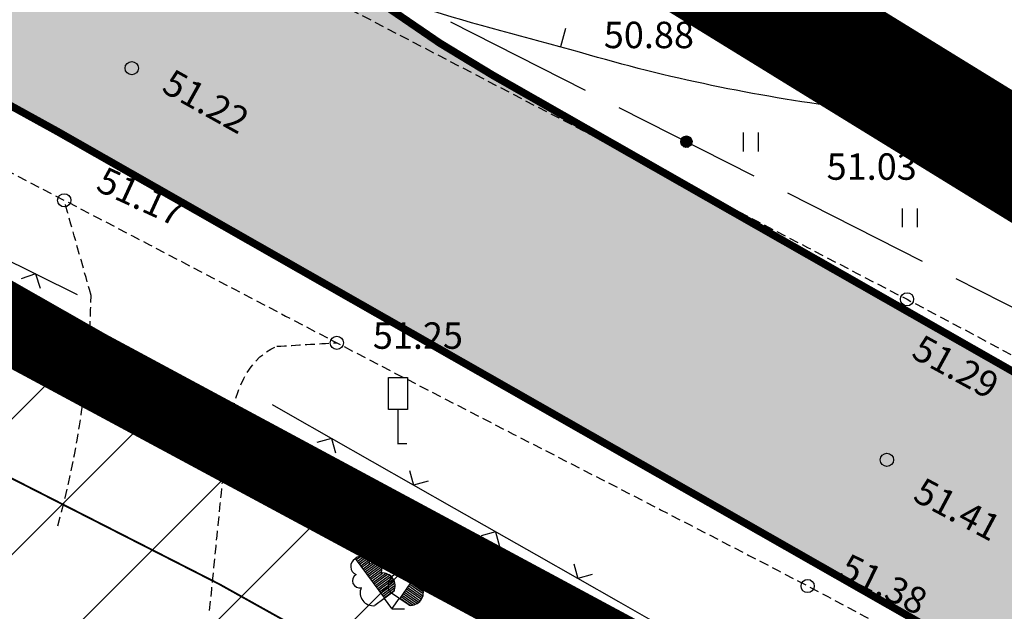
# Model space of a CAD drawing. Units: metres. Extents: x 546855 to 552968, y 6581069 to 6583591.
# Drawn here: x 548714 to 548740, y 6582187 to 6582203 of the extents above; entities that cross this region are included whole.
import ezdxf
from ezdxf.enums import TextEntityAlignment as Align

# ---------------------------------------------------------------- set-up
doc = ezdxf.new("R2010")
doc.units = ezdxf.units.M
for name, pattern in [('CENTER', [50.8, 31.75, -6.35, 6.35, -6.35]), ('DASHED2', [9.525, 6.35, -3.175]), ('jarve tee 2 l-est 2d-MUST$0$DASHDOT', [1, 0.5, -0.25, 0, -0.25]), ('jarve tee 2 l-est 2d-MUST$0$HIDDEN', [0.375, 0.25, -0.125])]:
    doc.linetypes.add(name, pattern=pattern)
doc.layers.add('-abi', color=6, linetype='Continuous', plot=False)
doc.layers.add('000 Kirjanurk', color=7, linetype='Continuous', lineweight=9)
doc.layers.add('OPT-liikluskorraldus', color=7, linetype='Continuous', lineweight=9)
for name, color, linetype in [('05383_teed$0$K-tee-hatch-sõidutee', 254, 'Continuous'), ('05383_teed$0$K-tee-servajoon', 251, 'Continuous'), ('jarve tee 2 l-est 2d-MUST$0$10_KKAEV', 7, 'Continuous'), ('jarve tee 2 l-est 2d-MUST$0$11_KTRASS', 7, 'Continuous'), ('jarve tee 2 l-est 2d-MUST$0$12_KPOHULIIN', 7, 'Continuous'), ('jarve tee 2 l-est 2d-MUST$0$13_KPKAABEL', 7, 'Continuous'), ('jarve tee 2 l-est 2d-MUST$0$26_POST', 7, 'Continuous'), ('jarve tee 2 l-est 2d-MUST$0$29', 7, 'Continuous'), ('jarve tee 2 l-est 2d-MUST$0$30_TEE', 7, 'Continuous'), ('jarve tee 2 l-est 2d-MUST$0$32', 7, 'Continuous'), ('jarve tee 2 l-est 2d-MUST$0$37_TRUUP', 7, 'Continuous'), ('jarve tee 2 l-est 2d-MUST$0$39_PIIRIMLEITUD', 7, 'Continuous'), ('jarve tee 2 l-est 2d-MUST$0$4_RAJATISEDET', 7, 'Continuous'), ('jarve tee 2 l-est 2d-MUST$0$60_ALUSVORK', 7, 'Continuous'), ('jarve tee 2 l-est 2d-MUST$0$6_DKAEV', 7, 'Continuous'), ('jarve tee 2 l-est 2d-MUST$0$9_GTRASS', 7, 'Continuous'), ('kinnistu piir', 27, 'Continuous'), ('tootmismaa', 191, 'Continuous')]:
    doc.layers.add(name, color=color, linetype=linetype)
doc.styles.add('jarve tee 2 l-est 2d-MUST$0$TXT', font='txt.shx')

# ---------------------------------------------------------------- blocks, each defined once
blk = doc.blocks.new('jarve tee 2 l-est 2d-MUST$0$TUGIPO')
at = {"layer": 'jarve tee 2 l-est 2d-MUST$0$11_KTRASS', "color": 7, "linetype": 'Continuous'}
blk.add_lwpolyline([(-0.2, 0.2), (0.199, 0.2), (0.2, 0.2), (0.2, -0.2), (-0.2, -0.2), (-0.2, 0.2)], close=True, dxfattribs=at)
blk = doc.blocks.new('jarve tee 2 l-est 2d-MUST$0$ROHI')
at = {"layer": 'jarve tee 2 l-est 2d-MUST$0$9_GTRASS', "color": 7, "linetype": 'Continuous'}
for p, q in [((-0.2, -0.25), (-0.2, 0.25)), ((0.2, -0.25), (0.2, 0.25))]:
    blk.add_line(p, q, dxfattribs=at)
blk = doc.blocks.new('jarve tee 2 l-est 2d-MUST$0$LAI2')
at = {"layer": 'jarve tee 2 l-est 2d-MUST$0$9_GTRASS', "color": 7, "linetype": 'Continuous'}
for p, q in [((-0.963, 1.334), (-0.967, 1.327)), ((-0.184, 0.284), (-0.963, 1.334)), ((-0.94, 1.301), (-0.825, 1.386)), ((-0.91, 1.261), (-0.75, 1.379)), ((-0.88, 1.221), (-0.693, 1.359)), ((-0.85, 1.181), (-0.653, 1.326)), ((0.21, 0.265), (0.955, 1.339)), ((0.932, 1.307), (1.049, 1.225)), ((0.955, 1.339), (0.948, 1.34)), ((-0.82, 1.141), (-0.62, 1.288)), ((-0.791, 1.101), (-0.597, 1.243)), ((-0.761, 1.061), (-0.581, 1.193)), ((-0.731, 1.02), (-0.449, 1.228)), ((-0.701, 0.98), (-0.382, 1.215)), ((-0.671, 0.94), (-0.332, 1.189)), ((-0.642, 0.9), (-0.3, 1.151)), ((-0.612, 0.86), (-0.276, 1.107)), ((-0.582, 0.82), (-0.263, 1.054)), ((0.761, 1.06), (0.944, 0.932)), ((0.79, 1.101), (0.986, 0.963)), ((0.818, 1.142), (1.022, 0.999)), ((0.847, 1.183), (1.047, 1.043)), ((0.875, 1.224), (1.065, 1.091)), ((0.904, 1.265), (1.066, 1.152)), ((-0.552, 0.78), (-0.274, 0.984)), ((-0.522, 0.739), (-0.245, 0.943)), ((-0.493, 0.699), (-0.168, 0.938)), ((-0.463, 0.659), (-0.114, 0.915)), ((-0.433, 0.619), (-0.062, 0.892)), ((-0.403, 0.579), (-0.024, 0.857)), ((-0.373, 0.539), (0.013, 0.823)), ((0.59, 0.814), (0.914, 0.586)), ((0.619, 0.855), (0.96, 0.616)), ((0.647, 0.896), (0.995, 0.652)), ((0.676, 0.937), (1.02, 0.695)), ((0.704, 0.978), (1.028, 0.751)), ((0.733, 1.019), (1.02, 0.818)), ((-0.343, 0.499), (0.039, 0.78)), ((-0.314, 0.458), (0.063, 0.735)), ((-0.284, 0.418), (0.078, 0.684)), ((-0.254, 0.378), (0.086, 0.628)), ((-0.224, 0.338), (0.083, 0.564)), ((0.391, 0.526), (0.784, 0.251)), ((0.419, 0.567), (0.804, 0.297)), ((0.448, 0.608), (0.825, 0.344)), ((0.476, 0.649), (0.83, 0.401)), ((0.505, 0.69), (0.835, 0.459)), ((0.533, 0.731), (0.816, 0.534)), ((0.562, 0.772), (0.844, 0.575)), ((-0.206, 0.263), (-0.449, 0.084)), ((-0.201, 0.273), (-0.005, 0.007)), ((-0.194, 0.298), (0.068, 0.491)), ((0.06, 0.463), (-0.184, 0.284)), ((0.183, 0.279), (-0.064, 0.453)), ((0.194, 0.277), (0.005, 0.007)), ((0.458, 0.092), (0.21, 0.265)), ((0.22, 0.279), (0.486, 0.093)), ((0.248, 0.321), (0.561, 0.102)), ((0.277, 0.362), (0.623, 0.119)), ((0.305, 0.403), (0.673, 0.145)), ((0.334, 0.444), (0.716, 0.176)), ((0.362, 0.485), (0.751, 0.212)), ((0, 0), (0.337, 0.001))]:
    blk.add_line(p, q, dxfattribs=at)
for centre, radius, start, end in [((-0.858, 1.12), 0.229, 118.5383, 247.4718), ((-0.807, 1.162), 0.229, 5.154, 134.0874), ((0.787, 1.171), 0.229, 47.1978, 176.1313), ((0.843, 1.137), 0.229, 293.8135, 62.7469), ((-0.451, 1.043), 0.19, 329.254, 132.5693), ((0.433, 1.044), 0.19, 48.716, 212.0313), ((-0.85, 0.744), 0.19, 120.0565, 283.3718), ((-0.248, 0.61), 0.339, 334.0935, 96.6992), ((0.24, 0.606), 0.339, 84.5861, 207.1917), ((0.844, 0.761), 0.19, 257.9135, 61.2288), ((-0.497, 0.421), 0.339, 155.9265, 278.5322), ((0.498, 0.43), 0.339, 262.7531, 25.3587)]:
    blk.add_arc(centre, radius, start, end, dxfattribs=at)
blk = doc.blocks.new('jarve tee 2 l-est 2d-MUST$0$MARK')
at = {"layer": 'jarve tee 2 l-est 2d-MUST$0$13_KPKAABEL', "color": 7, "linetype": 'Continuous'}
for p, q in [((0, 0.905), (0, 0)), ((-0.004, 0.004), (0.236, 0.004))]:
    blk.add_line(p, q, dxfattribs=at)
blk.add_lwpolyline([(-0.248, 1.755), (0.256, 1.755), (0.256, 0.905), (-0.248, 0.905)], close=True, dxfattribs=at)
blk = doc.blocks.new('jarve tee 2 l-est 2d-MUST')
at = {"layer": 'jarve tee 2 l-est 2d-MUST$0$10_KKAEV', "linetype": 'Continuous'}
blk.add_line((548719.3, 6582191.54), (548719.5, 6582192.13), dxfattribs=at)
at = {"layer": 'jarve tee 2 l-est 2d-MUST$0$10_KKAEV', "linetype": 'jarve tee 2 l-est 2d-MUST$0$HIDDEN'}
for points, knots in [([(548693.483, 6582209.087), (548700.656, 6582205.351), (548707.828, 6582201.615), (548715.001, 6582197.879), (548717.408, 6582196.626), (548719.809, 6582195.363), (548722.214, 6582194.106), (548726.359, 6582191.939), (548730.536, 6582189.837), (548734.678, 6582187.663), (548737.434, 6582186.216), (548740.152, 6582184.698), (548742.852, 6582183.15)], [0, 0, 0, 0, 0.435034, 0.435034, 0.435034, 0.580994, 0.580994, 0.580994, 0.832576, 0.832576, 0.832576, 1, 1, 1, 1]), ([(548716.239, 6582206.238), (548723.262, 6582202.578), (548730.286, 6582198.917), (548737.309, 6582195.257), (548741.86, 6582192.885), (548746.302, 6582190.309), (548750.738, 6582187.731)], [0, 0, 0, 0, 0.606827, 0.606827, 0.606827, 1, 1, 1, 1])]:
    blk.add_open_spline(points, degree=3, knots=knots, dxfattribs=at)
for points in [[(548715.71, 6582195.36), (548715.474, 6582196.2), (548715.237, 6582197.039), (548715.001, 6582197.879)], [(548714.829, 6582189.255), (548715.382, 6582191.236), (548715.668, 6582193.33), (548715.71, 6582195.36)], [(548719.3, 6582191.54), (548719.434, 6582192.471), (548719.718, 6582193.65), (548720.631, 6582194.014)], [(548720.631, 6582194.014), (548721.159, 6582194.045), (548721.686, 6582194.075), (548722.214, 6582194.106)], [(548718.849, 6582187.014), (548718.999, 6582188.522), (548719.15, 6582190.031), (548719.3, 6582191.54)]]:
    blk.add_open_spline(points, degree=3, dxfattribs=at)
at = {"layer": 'jarve tee 2 l-est 2d-MUST$0$12_KPOHULIIN', "linetype": 'Continuous'}
for p, q in [((548715.355, 6582195.372), (548713.116, 6582196.485)), ((548714.236, 6582195.928), (548713.856, 6582195.801)), ((548714.236, 6582195.928), (548714.363, 6582195.549)), ((548720.988, 6582192.191), (548720.51, 6582192.463)), ((548723.161, 6582190.954), (548720.988, 6582192.191)), ((548722.074, 6582191.572), (548721.689, 6582191.467)), ((548722.074, 6582191.572), (548722.18, 6582191.187)), ((548725.333, 6582189.718), (548723.161, 6582190.954)), ((548724.141, 6582190.721), (548724.247, 6582190.336)), ((548724.633, 6582190.442), (548724.247, 6582190.336)), ((548727.506, 6582188.481), (548725.333, 6582189.718)), ((548726.42, 6582189.099), (548726.034, 6582188.993)), ((548726.42, 6582189.099), (548726.526, 6582188.713)), ((548729.679, 6582187.244), (548727.506, 6582188.481)), ((548728.487, 6582188.248), (548728.593, 6582187.862)), ((548728.978, 6582187.968), (548728.593, 6582187.862)), ((548731.852, 6582186.007), (548729.679, 6582187.244))]:
    blk.add_line(p, q, dxfattribs=at)
at = {"layer": 'jarve tee 2 l-est 2d-MUST$0$26_POST', "linetype": 'Continuous'}
blk.add_line((548711.549, 6582191.565), (548715.112, 6582189.748), dxfattribs=at)
blk.add_lwpolyline([(548716.003, 6582189.294), (548719.114, 6582187.707), (548719.557, 6582187.459)], dxfattribs=at)
at = {"layer": 'jarve tee 2 l-est 2d-MUST$0$32', "linetype": 'Continuous'}
for p, q in [((548725.226, 6582202.604), (548728.793, 6582200.793)), ((548735.945, 6582202.268), (548739.532, 6582200.499)), ((548729.684, 6582200.34), (548733.251, 6582198.528)), ((548731.318, 6582199.44), (548731.585, 6582199.527)), ((548731.318, 6582199.429), (548731.591, 6582199.519)), ((548731.318, 6582199.419), (548731.597, 6582199.51)), ((548731.319, 6582199.451), (548731.578, 6582199.535)), ((548731.32, 6582199.462), (548731.57, 6582199.543)), ((548731.32, 6582199.409), (548731.602, 6582199.501)), ((548731.322, 6582199.399), (548731.606, 6582199.492)), ((548731.323, 6582199.473), (548731.562, 6582199.551)), ((548731.324, 6582199.389), (548731.61, 6582199.482)), ((548731.326, 6582199.485), (548731.552, 6582199.558)), ((548731.328, 6582199.38), (548731.613, 6582199.473)), ((548731.331, 6582199.497), (548731.541, 6582199.565)), ((548731.332, 6582199.371), (548731.615, 6582199.463)), ((548731.336, 6582199.362), (548731.616, 6582199.453)), ((548731.338, 6582199.509), (548731.528, 6582199.571)), ((548731.347, 6582199.523), (548731.513, 6582199.577)), ((548731.359, 6582199.537), (548731.494, 6582199.582)), ((548731.377, 6582199.554), (548731.47, 6582199.584)), ((548731.342, 6582199.353), (548731.617, 6582199.443)), ((548731.348, 6582199.344), (548731.618, 6582199.432)), ((548731.354, 6582199.336), (548731.617, 6582199.422)), ((548731.362, 6582199.328), (548731.616, 6582199.411)), ((548731.37, 6582199.32), (548731.613, 6582199.4)), ((548731.38, 6582199.313), (548731.61, 6582199.388)), ((548731.39, 6582199.306), (548731.606, 6582199.376)), ((548731.402, 6582199.299), (548731.6, 6582199.363)), ((548731.417, 6582199.293), (548731.592, 6582199.35)), ((548731.433, 6582199.288), (548731.581, 6582199.336)), ((548731.455, 6582199.285), (548731.566, 6582199.321)), ((548731.491, 6582199.286), (548731.535, 6582199.3)), ((548734.142, 6582198.076), (548737.709, 6582196.264)), ((548738.6, 6582195.811), (548742.167, 6582194))]:
    blk.add_line(p, q, dxfattribs=at)
blk.add_circle((548731.468, 6582199.434), 0.15, dxfattribs=at)
at = {"layer": 'jarve tee 2 l-est 2d-MUST$0$37_TRUUP', "linetype": 'Continuous'}
blk.add_line((548728.266, 6582202.426), (548728.134, 6582201.944), dxfattribs=at)
blk.add_open_spline([(548791.746, 6582238.936), (548788.427, 6582237.104), (548784.996, 6582234.186), (548784.165, 6582230.48), (548783.563, 6582227.793), (548783.076, 6582225.101), (548782.573, 6582222.402), (548781.813, 6582218.325), (548781.052, 6582214.248), (548780.32, 6582210.168), (548779.944, 6582208.072), (548780.084, 6582205.918), (548779.842, 6582203.796), (548779.368, 6582199.648), (548779.533, 6582195.69), (548775.563, 6582192.059), (548771.6, 6582188.435), (548767.504, 6582188.691), (548763.499, 6582188.909), (548759.841, 6582189.108), (548756.174, 6582189.926), (548752.549, 6582192.044), (548750.571, 6582193.2), (548750.457, 6582195.706), (548748.633, 6582196.873), (548745.653, 6582198.779), (548742.547, 6582200.267), (548739.187, 6582200.607), (548738.071, 6582200.72), (548736.935, 6582200.155), (548735.826, 6582200.302), (548733.502, 6582200.61), (548731.197, 6582201.06), (548728.9, 6582201.728), (548726.147, 6582202.529), (548723.255, 6582203.041), (548720.956, 6582204.683), (548719.254, 6582205.898), (548717.552, 6582207.114), (548715.85, 6582208.329)], degree=3, knots=[0, 0, 0, 0, 0.097616, 0.097616, 0.097616, 0.168385, 0.168385, 0.168385, 0.27531, 0.27531, 0.27531, 0.330233, 0.330233, 0.330233, 0.437613, 0.437613, 0.437613, 0.544784, 0.544784, 0.544784, 0.642685, 0.642685, 0.642685, 0.696125, 0.696125, 0.696125, 0.78343, 0.78343, 0.78343, 0.812438, 0.812438, 0.812438, 0.873219, 0.873219, 0.873219, 0.946072, 0.946072, 0.946072, 1, 1, 1, 1], dxfattribs=at)
at = {"layer": 'jarve tee 2 l-est 2d-MUST$0$39_PIIRIMLEITUD', "linetype": 'Continuous'}
blk.add_open_spline([(548753.118, 6582206.161), (548755.752, 6582204.551), (548758.406, 6582202.968), (548761.052, 6582201.386), (548762.033, 6582200.8), (548763.723, 6582200.691), (548764.481, 6582201.254), (548765.129, 6582201.735), (548764.14, 6582203.418), (548763.317, 6582203.947), (548757.037, 6582207.984), (548750.782, 6582212.045), (548744.407, 6582215.92), (548738.142, 6582219.728), (548731.876, 6582223.537), (548725.611, 6582227.345)], degree=3, knots=[0, 0, 0, 0, 0.154327, 0.154327, 0.154327, 0.211517, 0.211517, 0.211517, 0.260411, 0.260411, 0.260411, 0.63342, 0.63342, 0.63342, 1, 1, 1, 1], dxfattribs=at)
at = {"layer": 'jarve tee 2 l-est 2d-MUST$0$4_RAJATISEDET', "linetype": 'Continuous'}
for centre in [(548716.787, 6582201.381), (548715.001, 6582197.879), (548737.309, 6582195.257), (548722.214, 6582194.106), (548736.777, 6582191.006), (548736.777, 6582191.006), (548734.678, 6582187.663)]:
    blk.add_circle(centre, 0.175, dxfattribs=at)
at = {"layer": 'jarve tee 2 l-est 2d-MUST$0$60_ALUSVORK', "linetype": 'Continuous'}
for points in [[(548984.78, 6581972.86), (548998.09, 6582018.44), (549001.03, 6582029.26), (549003.21, 6582040.61), (549003.67, 6582048.06), (549003.32, 6582054.71), (548997.35, 6582090.01), (548981.14, 6582109.35), (548968.96, 6582111.27), (548952.73, 6582115.42), (548932.58, 6582116.86), (548886.27, 6582114.72), (548863.98, 6582118.24), (548845.18, 6582126.14), (548822.65, 6582141.79), (548800.45, 6582160.92), (548779.74, 6582176.01), (548745.74, 6582195.88), (548718.8, 6582209.88), (548707.4, 6582218.96), (548653.89, 6582241.07), (548582.42, 6582259.75)], [(548587.24, 6582231.05), (548647.49, 6582224.65), (548683.52, 6582212.56), (548781.46, 6582156.74), (548815.8, 6582124.97), (548839.97, 6582108.55), (548865.97, 6582100.33), (548888.32, 6582097.14), (548933.25, 6582100.33), (548956.28, 6582097.82), (548972.93, 6582090.3), (548981.82, 6582078.43), (548987.45, 6582062.27), (548988.51, 6582047.31), (548965.25, 6581962.47)]]:
    blk.add_lwpolyline(points, dxfattribs=at)
blk.add_lwpolyline([(549025.66, 6582259.01), (548743.63, 6582349.83), (548718.8, 6582209.88), (548745.74, 6582195.88), (548779.74, 6582176.01), (548800.45, 6582160.92), (548822.65, 6582141.79), (548845.18, 6582126.14), (548863.98, 6582118.24), (548886.27, 6582114.72), (548932.58, 6582116.86), (548952.73, 6582115.42), (548968.96, 6582111.27), (548981.14, 6582109.35), (549001.3, 6582112), (548990.93, 6582134.55), (549032.72, 6582151.98)], close=True, dxfattribs=at)
at = {"layer": 'jarve tee 2 l-est 2d-MUST$0$6_DKAEV', "linetype": 'jarve tee 2 l-est 2d-MUST$0$DASHDOT'}
blk.add_lwpolyline([(548743.566, 6582350.042), (548718.689, 6582209.825), (548745.692, 6582195.792), (548779.685, 6582175.926), (548800.388, 6582160.842), (548822.589, 6582141.711), (548845.132, 6582126.052), (548863.952, 6582118.143), (548886.265, 6582114.62), (548932.579, 6582116.76), (548952.714, 6582115.321), (548968.94, 6582111.172), (548981.087, 6582109.257)], dxfattribs=at)
at = {"layer": 'jarve tee 2 l-est 2d-MUST$0$11_KTRASS', "linetype": 'Continuous'}
for p, xscale, yscale, rotation in [((548734.444, 6582201.159), 1.000002247306847, 1.000002247306847, 332.7027910171864), ((548738.129, 6582199.257), 1.000001313059166, 1.000001313059166, 332.327126468777)]:
    blk.add_blockref('jarve tee 2 l-est 2d-MUST$0$TUGIPO', p, dxfattribs=dict(at, xscale=xscale, yscale=yscale, rotation=rotation))
at = {"layer": 'jarve tee 2 l-est 2d-MUST$0$13_KPKAABEL', "linetype": 'jarve tee 2 l-est 2d-MUST$0$HIDDEN'}
blk.add_blockref('jarve tee 2 l-est 2d-MUST$0$MARK', (548723.83, 6582191.43), dxfattribs=at)
at = {"layer": 'jarve tee 2 l-est 2d-MUST$0$9_GTRASS', "linetype": 'Continuous'}
for name, p in [('jarve tee 2 l-est 2d-MUST$0$ROHI', (548733.177, 6582199.423)), ('jarve tee 2 l-est 2d-MUST$0$ROHI', (548737.386, 6582197.415)), ('jarve tee 2 l-est 2d-MUST$0$LAI2', (548723.67, 6582187.06))]:
    blk.add_blockref(name, p, dxfattribs=at)
at = {"layer": 'jarve tee 2 l-est 2d-MUST$0$30_TEE', "linetype": 'Continuous', "style": 'jarve tee 2 l-est 2d-MUST$0$TXT'}
blk.add_text('X', height=1, rotation=333.4202, dxfattribs=at).set_placement((548737.495, 6582200.971), align=Align.CENTER)
at = {"layer": 'jarve tee 2 l-est 2d-MUST$0$4_RAJATISEDET', "linetype": 'Continuous', "style": 'jarve tee 2 l-est 2d-MUST$0$TXT'}
for s, p in [('50.88', (548730.476, 6582201.91)), ('51.03', (548736.374, 6582198.423))]:
    blk.add_text(s, height=0.7, dxfattribs=at).set_placement(p, align=Align.CENTER)
for s, rotation, p in [('51.22', 330.7779, (548717.542, 6582200.775)), ('51.17', 335.391, (548715.803, 6582198.156)), ('51.29', 331.2936, (548737.386, 6582193.736)), ('51.41', 331.9636, (548737.427, 6582189.947)), ('51.38', 333.9933, (548735.466, 6582187.921))]:
    blk.add_text(s, height=0.7, rotation=rotation, dxfattribs=at).set_placement(p)
blk.add_text('51.25', height=0.7, dxfattribs=at).set_placement((548723.169, 6582193.946))
blk = doc.blocks.new('TEE-2')
at = {"layer": '05383_teed$0$K-tee-hatch-sõidutee'}
h = blk.add_hatch(color=256, dxfattribs=at)
edge = h.paths.add_edge_path()
edge.add_line((553967.198, 6581953.701), (553989.247, 6582029.182))
edge.add_arc((553941.253, 6582043.202), 50, 343.7161, 387.9628)
edge.add_arc((553941.522, 6582042.703), 50, 27.9628, 28.6124, ccw=False)
edge.add_line((553985.684, 6582066.148), (553981.929, 6582073.031))
edge.add_arc((553973.15, 6582068.242), 10, 28.6124, 90.6163)
edge.add_arc((553972.844, 6582096.741), 18.5, 219.9225, 270.6163, ccw=False)
edge.add_arc((553950.987, 6582078.451), 10, 39.9225, 91.922)
edge.add_line((553950.652, 6582088.445), (553940.909, 6582088.118))
edge.add_arc((553939.232, 6582138.09), 50, 253.2414, 271.922, ccw=False)
edge.add_arc((553910.398, 6582042.337), 50, 73.2414, 83.2319)
edge.add_arc((553940.273, 6582294.071), 203.5, 228.67709, 263.23188, ccw=False)
edge.add_line((553805.902, 6582141.242), (553799.771, 6582146.633))
edge.add_arc((553670.022, 6581999.061), 196.5, 48.67709, 60.31942)
edge.add_line((553767.321, 6582169.78), (553714.827, 6582199.699))
edge.add_arc((553468.978, 6581768.34), 496.5, 60.31942, 65.13344)
edge.add_line((553677.76, 6582218.809), (553680.703, 6582225.16))
edge.add_arc((553468.978, 6581768.34), 503.5, 63.7566, 65.13344, ccw=False)
edge.add_arc((553697.544, 6582231.96), 13.4, 243.7566, 331.1538)
edge.add_line((553709.281, 6582225.495), (553709.823, 6582226.478))
edge.add_arc((553680.521, 6582242.618), 33.452, 331.1538, 349.9365)
edge.add_line((553713.459, 6582236.772), (553753.146, 6582460.437))
edge.add_arc((554740.966, 6582285.157), 1003.25, 168.078842, 169.938132, ccw=False)
edge.add_line((553759.353, 6582492.394), (553763.635, 6582512.676))
edge.add_line((553763.635, 6582512.676), (553770.035, 6582512.489))
edge.add_line((553770.035, 6582512.489), (553765.517, 6582491.093))
edge.add_arc((554740.957, 6582285.159), 996.941, 168.078833, 169.93814)
edge.add_line((553759.349, 6582459.336), (553755.821, 6582439.453))
edge.add_arc((553767.624, 6582437.354), 11.988, 169.9157, 257.3831)
edge.add_line((553765.006, 6582425.655), (553980.204, 6582382.698))
edge.add_arc((554018.838, 6582576.281), 197.4, 258.71375, 268.02801)
edge.add_line((554012.045, 6582378.998), (554031.908, 6582378.314))
edge.add_arc((554031.199, 6582357.726), 20.6, -1.9694, 88.028, ccw=False)
edge.add_line((554051.787, 6582357.018), (554049.048, 6582277.363))
edge.add_arc((554066.438, 6582276.765), 17.4, 178.0306, 252.1503)
edge.add_line((554061.104, 6582260.203), (554096.68, 6582248.746))
edge.add_arc((554111.209, 6582293.865), 47.4, 252.1503, 292.8972)
edge.add_line((554129.652, 6582250.2), (554341.47, 6582339.663))
edge.add_line((554341.47, 6582339.663), (554344.403, 6582340.902))
edge.add_arc((554364.869, 6582292.447), 52.6, 96.8581, 112.8972, ccw=False)
edge.add_arc((554357.054, 6582357.429), 12.85, 276.8581, 355.5355)
edge.add_line((554369.865, 6582356.428), (554380.66, 6582494.684))
edge.add_line((554380.66, 6582494.684), (554387.143, 6582494.219))
edge.add_line((554387.143, 6582494.219), (554370.871, 6582285.815))
edge.add_arc((554394.82, 6582283.945), 24.022, 175.5355, 202.8723)
edge.add_line((554372.687, 6582274.608), (554372.817, 6582274.3))
edge.add_arc((554384.749, 6582279.333), 12.95, 202.8723, 292.8723)
edge.add_line((554389.782, 6582267.401), (554428.664, 6582283.803))
edge.add_line((554428.664, 6582283.803), (554431.385, 6582277.354))
edge.add_line((554431.385, 6582277.354), (554333.979, 6582236.263))
edge.add_arc((554337.477, 6582227.971), 9, 112.8723, 203.3072)
edge.add_line((554329.212, 6582224.41), (554355.496, 6582163.401))
edge.add_line((554355.496, 6582163.401), (554350.353, 6582161.185))
edge.add_line((554350.353, 6582161.185), (554323.998, 6582222.359))
edge.add_arc((554315.732, 6582218.798), 9, 23.3072, 112.8723)
edge.add_line((554312.234, 6582227.09), (554042.828, 6582113.442))
edge.add_arc((553924.864, 6582393.079), 303.5, 290.19605, 292.87233, ccw=False)
edge.add_arc((554046.904, 6582061.313), 50, 110.196, 122.106)
edge.add_arc((553993.755, 6582146.02), 50, 284.1618, 302.106, ccw=False)
edge.add_line((554005.988, 6582097.539), (553996.573, 6582095.164))
edge.add_arc((553999.02, 6582085.468), 10, 104.1618, 153.0217)
edge.add_arc((553999.737, 6582087.306), 10, 164.3453, 208.6124)
edge.add_line((553990.958, 6582082.517), (553995.874, 6582073.505))
edge.add_arc((553951.98, 6582049.561), 50, -26.2646, 28.6124, ccw=False)
edge.add_arc((554041.656, 6582005.309), 50, 153.7354, 163.7161)
edge.add_line((553993.662, 6582019.329), (553973.917, 6581951.739))
edge.add_line((553973.917, 6581951.739), (553967.198, 6581953.701))
edge = h.paths.add_edge_path(flags=16)
edge.add_line((553726.343, 6582201.193), (553770.787, 6582175.862))
edge.add_arc((553670.022, 6581999.061), 203.5, 48.67709, 60.31942, ccw=False)
edge.add_line((553804.393, 6582151.89), (553810.524, 6582146.499))
edge.add_arc((553940.273, 6582294.071), 196.5, 228.67709, 262.89878)
edge.add_arc((553922.162, 6582148.694), 50, 262.8988, 281.2639)
edge.add_arc((553941.695, 6582050.621), 50, 91.922, 101.2639, ccw=False)
edge.add_line((553940.018, 6582100.593), (553948.428, 6582100.875))
edge.add_arc((553948.092, 6582110.869), 10, 271.922, 330.2818)
edge.add_arc((553972.844, 6582096.741), 18.5, 149.2589, 150.2818, ccw=False)
edge.add_arc((553948.349, 6582111.309), 10, 329.2589, 375.1342)
edge.add_line((553958.002, 6582113.92), (553955.113, 6582124.601))
edge.add_arc((554003.379, 6582137.655), 50, 170.7041, 195.1342, ccw=False)
edge.add_arc((553904.692, 6582153.809), 50, 350.7041, 364.7148)
edge.add_line((553954.523, 6582157.918), (553951.946, 6582189.156))
edge.add_arc((553932.662, 6582187.565), 19.35, 4.7148, 71.6313)
edge.add_line((553938.76, 6582205.929), (553745.593, 6582270.07))
edge.add_arc((553734.248, 6582235.904), 36, 71.6313, 84.7389)
edge.add_arc((553736.449, 6582259.803), 12, 84.7389, 156.8306)
edge.add_arc((553747.481, 6582255.082), 24, 156.8306, 169.9381)
edge.add_line((553723.85, 6582259.275), (553717.435, 6582223.117))
edge.add_arc((553761.743, 6582215.255), 45, 169.9381, 179.3223)
edge.add_arc((553731.745, 6582215.61), 15, 179.3223, 230.9352)
edge.add_arc((553741.198, 6582227.257), 30, 230.9352, 240.3194)
edge = h.paths.add_edge_path(flags=16)
edge.add_line((553730.614, 6582297.39), (553750.719, 6582410.696))
edge.add_arc((553762.534, 6582408.599), 12, 78.7137, 169.9381, ccw=False)
edge.add_line((553764.883, 6582420.367), (553979.187, 6582377.599))
edge.add_arc((554018.838, 6582576.281), 202.6, 258.71375, 268.02801)
edge.add_line((554011.866, 6582373.801), (554031.729, 6582373.117))
edge.add_arc((554031.199, 6582357.726), 15.4, -1.9694, 88.028, ccw=False)
edge.add_line((554046.59, 6582357.197), (554043.851, 6582277.542))
edge.add_arc((554066.438, 6582276.765), 22.6, 178.0306, 252.1503)
edge.add_line((554059.51, 6582255.253), (554095.086, 6582243.797))
edge.add_arc((554111.209, 6582293.865), 52.6, 252.1503, 292.8972)
edge.add_line((554131.675, 6582245.409), (554343.493, 6582334.873))
edge.add_arc((554353.079, 6582312.177), 24.637, 85.5355, 112.8972, ccw=False)
edge.add_line((554354.997, 6582336.74), (554356.383, 6582336.631))
edge.add_arc((554355.456, 6582324.767), 11.9, -4.4645, 85.5355, ccw=False)
edge.add_line((554367.32, 6582323.841), (554364.141, 6582283.125))
edge.add_arc((554417.23, 6582278.98), 53.25, 175.5355, 189.8759)
edge.add_arc((554349.548, 6582267.197), 15.45, -67.1277, 9.8759, ccw=False)
edge.add_line((554355.553, 6582252.962), (554040.107, 6582119.892))
edge.add_arc((553924.864, 6582393.079), 296.5, 289.67019, 292.87233, ccw=False)
edge.add_arc((554007.837, 6582160.963), 50, 274.3765, 289.6702, ccw=False)
edge.add_arc((554015.468, 6582061.255), 50, 94.3765, 104.1618)
edge.add_line((554003.235, 6582109.735), (553994.978, 6582107.652))
edge.add_arc((553992.531, 6582117.348), 10, 226.3073, 284.1618, ccw=False)
edge.add_arc((553972.844, 6582096.741), 18.5, 46.3073, 78.8061)
edge.add_arc((553978.377, 6582124.698), 10, 195.1342, 258.8061, ccw=False)
edge.add_line((553968.723, 6582122.088), (553967.094, 6582128.114))
edge.add_arc((553918.828, 6582115.06), 50, 15.1342, 17.9289)
edge.add_line((553966.4, 6582130.452), (553963.767, 6582138.59))
edge.add_arc((554011.338, 6582153.982), 50, 184.7148, 197.9289, ccw=False)
edge.add_line((553961.508, 6582149.872), (553958.225, 6582189.673))
edge.add_arc((553932.662, 6582187.565), 25.65, 4.7148, 71.6313)
edge.add_line((553940.745, 6582211.908), (553740.365, 6582278.444))
edge.add_arc((553747.928, 6582301.221), 24, 240.7389, 251.6313, ccw=False)
edge.add_arc((553742.062, 6582290.752), 12, 180.8306, 240.7389, ccw=False)
edge.add_arc((553766.06, 6582291.1), 36, 169.9381, 180.8306, ccw=False)
edge = h.paths.add_edge_path(flags=16)
edge.add_line((553959.263, 6582125.533), (553962.67, 6582112.937))
edge.add_arc((553962.911, 6582113.002), 0.25, 195.1342, 297.0592)
edge.add_line((553963.025, 6582112.78), (553965.74, 6582114.166))
edge.add_arc((553965.626, 6582114.389), 0.25, 297.0592, 375.1342)
edge.add_line((553965.867, 6582114.454), (553962.625, 6582126.443))
edge.add_arc((553960.898, 6582126.157), 1.75, 9.3873, 200.8811)
edge = h.paths.add_edge_path(flags=16)
edge.add_arc((553954.145, 6582093.065), 0.25, 271.922, 366.6859)
edge.add_line((553954.393, 6582093.094), (553954.043, 6582096.081))
edge.add_arc((553953.795, 6582096.052), 0.25, 6.6859, 91.922)
edge.add_line((553953.786, 6582096.302), (553941.171, 6582095.879))
edge.add_arc((553941.159, 6582094.129), 1.75, 89.6248, 274.2192)
edge.add_line((553941.288, 6582092.383), (553954.153, 6582092.815))
edge = h.paths.add_edge_path(flags=16)
edge.add_arc((553972.844, 6582096.741), 10, 139.1546, 310.7261)
edge.add_arc((553972.844, 6582096.741), 10, 310.7261, 499.1546)
edge = h.paths.add_edge_path(flags=16)
edge.add_line((554003.387, 6582105.39), (553991.09, 6582102.287))
edge.add_arc((553991.152, 6582102.045), 0.25, 104.1618, 191.5895)
edge.add_line((553990.907, 6582101.995), (553991.51, 6582099.054))
edge.add_arc((553991.755, 6582099.104), 0.25, 191.5895, 284.1618)
edge.add_line((553991.816, 6582098.862), (554004.243, 6582101.998))
edge.add_arc((554003.86, 6582103.705), 1.75, 282.6305, 465.6932)
edge = h.paths.add_edge_path(flags=16)
edge.add_arc((553983.584, 6582066.801), 9.75, 28.2553, 28.6127)
edge.add_line((553992.143, 6582071.47), (553985.949, 6582082.824))
edge.add_arc((553985.73, 6582082.705), 0.25, 28.6124, 128.2432)
edge.add_line((553985.575, 6582082.901), (553983.21, 6582081.037))
edge.add_arc((553983.365, 6582080.841), 0.25, 128.2432, 208.6124)
edge.add_line((553983.145, 6582080.721), (553989.122, 6582069.765))
edge.add_arc((553990.758, 6582070.385), 1.75, 200.7443, 396.1201)
at = {"layer": '05383_teed$0$K-tee-servajoon', "const_width": 0.2}
blk.add_lwpolyline([(553938.76, 6582205.929), (553745.593, 6582270.07, 0.057255), (553737.549, 6582271.752, 0.325362), (553725.417, 6582264.524, 0.057255), (553723.85, 6582259.275), (553717.435, 6582223.117, 0.040969), (553716.746, 6582215.787, 0.22909), (553722.292, 6582203.964, 0.040969), (553726.343, 6582201.193), (553770.787, 6582175.862, -0.050843), (553804.393, 6582151.89), (553810.524, 6582146.499, 0.15044), (553915.981, 6582099.078)], format="xyb", dxfattribs=at)
at = {"layer": '05383_teed$0$K-tee-servajoon', "linetype": 'Continuous', "const_width": 0.2}
blk.add_lwpolyline([(553967.198, 6581953.701), (553989.247, 6582029.182, 0.195498), (553985.416, 6582066.647, -0.002834), (553985.684, 6582066.148), (553981.929, 6582073.031), (553981.929, 6582073.031, 0.277343), (553973.043, 6582078.242), (553973.043, 6582078.242, -0.224873), (553958.656, 6582084.868), (553958.656, 6582084.868, 0.230866), (553950.652, 6582088.445), (553940.909, 6582088.118, -0.081691), (553924.815, 6582090.214, 0.04362), (553916.29, 6582091.989), (553916.29, 6582091.989, -0.151927), (553805.902, 6582141.242), (553799.771, 6582146.633, 0.050843), (553767.321, 6582169.78), (553714.827, 6582199.699, 0.021008), (553677.76, 6582218.809, 0.021008)], format="xyb", dxfattribs=at)

msp = doc.modelspace()

# ---------------------------------------------------------------- hatches: boundary and pattern name
at = {"layer": 'tootmismaa', "true_color": 0x293189}
h = msp.add_hatch(dxfattribs=at)
h.set_pattern_fill('ANSI31', color=177, scale=0.8)
h.paths.add_polyline_path([(548713.4, 6582057.61), (548623.11, 6582115.78), (548683.52, 6582212.56), (548781.368, 6582156.606)])

# ---------------------------------------------------------------- linework, layer by layer
at = {"layer": '-abi', "const_width": 0.05}
msp.add_lwpolyline([(548718.8, 6582209.88), (548746.509, 6582195.43), (548779.685, 6582175.926), (548800.438, 6582160.785), (548822.65, 6582141.79), (548845.18, 6582126.14), (548863.98, 6582118.24), (548885.448, 6582114.85), (548932.58, 6582116.86), (548950.529, 6582115.577)], dxfattribs=at)
at = {"layer": '-abi', "const_width": 0.05, "elevation": 0}
msp.add_lwpolyline([(548838.969, 6582104.064), (548825.271, 6582111.837), (548813.257, 6582120.812), (548799.487, 6582132.135), (548790.425, 6582139.314), (548781.298, 6582147.27), (548774.041, 6582153.293), (548772.323, 6582154.847), (548769.957, 6582157.174), (548766.88, 6582159.748), (548765.484, 6582160.665), (548760.53, 6582163.582), (548748.864, 6582170.535), (548744.327, 6582173.995), (548739.014, 6582177.233), (548738.808, 6582177.359), (548737.918, 6582177.813), (548732.528, 6582180.407), (548729.816, 6582181.73), (548725.652, 6582184.056), (548722.418, 6582185.862), (548719.114, 6582187.707), (548706.667, 6582194.055), (548687.942, 6582203.605)], dxfattribs=at)
at = {"layer": 'kinnistu piir', "linetype": 'Continuous', "const_width": 0.6}
for points in [[(548984.78, 6581972.86), (548998.09, 6582018.44), (549001.03, 6582029.26), (549003.21, 6582040.61), (549003.67, 6582048.06), (549003.32, 6582054.71), (548997.35, 6582090.01), (548981.14, 6582109.35), (548968.96, 6582111.27), (548952.73, 6582115.42), (548932.58, 6582116.86), (548886.27, 6582114.72), (548863.98, 6582118.24), (548845.18, 6582126.14), (548822.65, 6582141.79), (548800.45, 6582160.92), (548779.74, 6582176.01), (548745.74, 6582195.88), (548718.8, 6582209.88), (548707.4, 6582218.96), (548653.89, 6582241.07), (548582.42, 6582259.75)], [(548587.24, 6582231.05), (548647.49, 6582224.65), (548683.52, 6582212.56), (548781.46, 6582156.74), (548815.8, 6582124.97), (548839.97, 6582108.55), (548865.97, 6582100.33), (548888.32, 6582097.14), (548933.25, 6582100.33), (548956.28, 6582097.82), (548972.93, 6582090.3), (548981.82, 6582078.43), (548987.45, 6582062.27), (548988.51, 6582047.31), (548965.25, 6581962.47)]]:
    msp.add_lwpolyline(points, dxfattribs=at)
at = {"layer": 'kinnistu piir', "const_width": 0.2}
msp.add_lwpolyline([(548721.228, 6582223.563), (548718.8, 6582209.88), (548745.74, 6582195.88), (548779.74, 6582176.01), (548800.45, 6582160.92), (548822.65, 6582141.79), (548845.18, 6582126.14), (548863.98, 6582118.24), (548886.27, 6582114.72), (548897.543, 6582115.241), (548885.58, 6582118.406), (548856.108, 6582130.207), (548841.373, 6582142.012), (548841.373, 6582142.012), (548796.471, 6582179.317), (548783.805, 6582187.31), (548723.985, 6582221.997), (548721.228, 6582223.563)], close=True, dxfattribs=at)
at = {"layer": 'OPT-liikluskorraldus', "color": 5, "linetype": 'DASHED2', "ltscale": 0.5, "const_width": 2}
msp.add_lwpolyline([(548758.963, 6582514.119), (549456.994, 6582493.824), (549427.835, 6582286.648), (549364.243, 6582259.267), (549429.4, 6582102.123), (549322.579, 6582116.107), (549277.873, 6582216.2), (549017.576, 6582103.338), (548991.74, 6582098.435), (548953.21, 6582098.435), (548900.804, 6582100.987), (548862.273, 6582104.391), (548835.664, 6582115.879), (548782.658, 6582157.362), (548704.663, 6582199.359), (548758.963, 6582514.119)], dxfattribs=at)
at = {"layer": 'OPT-liikluskorraldus', "color": 222, "linetype": 'CENTER', "ltscale": 0.3, "true_color": 0xd71d96, "const_width": 3}
msp.add_lwpolyline([(548618.057, 6582418.865), (548637.28, 6582454.27), (548697.9, 6582433.2), (548745.41, 6582425.886), (548709.925, 6582217.617), (548782.747, 6582172.766), (548824.453, 6582139.071), (548843.991, 6582125.11), (548856.226, 6582118.738), (548869.584, 6582114.149), (548881.35, 6582111.383), (548899.75, 6582109.475), (548922.247, 6582110.168), (548947.797, 6582111.536), (548957.324, 6582113.372), (548972.863, 6582118.493), (548980.384, 6582117.585), (548988.031, 6582113.836), (548990.666, 6582110.778), (548993.726, 6582104.408)], dxfattribs=at)
at = {"layer": 'tootmismaa', "color": 177, "true_color": 0x293189, "const_width": 0.2}
msp.add_lwpolyline([(548713.4, 6582057.61), (548623.11, 6582115.78), (548683.52, 6582212.56), (548781.368, 6582156.606), (548713.4, 6582057.61)], dxfattribs=at)

# ---------------------------------------------------------------- block references
at = {"layer": '000 Kirjanurk', "color": 40, "ltscale": 0.5}
msp.add_blockref('jarve tee 2 l-est 2d-MUST', (0, 0), dxfattribs=at)
at = {"layer": 'jarve tee 2 l-est 2d-MUST$0$29'}
msp.add_blockref('TEE-2', (-5000, 0), dxfattribs=at)

doc.saveas('drawing.dxf')
